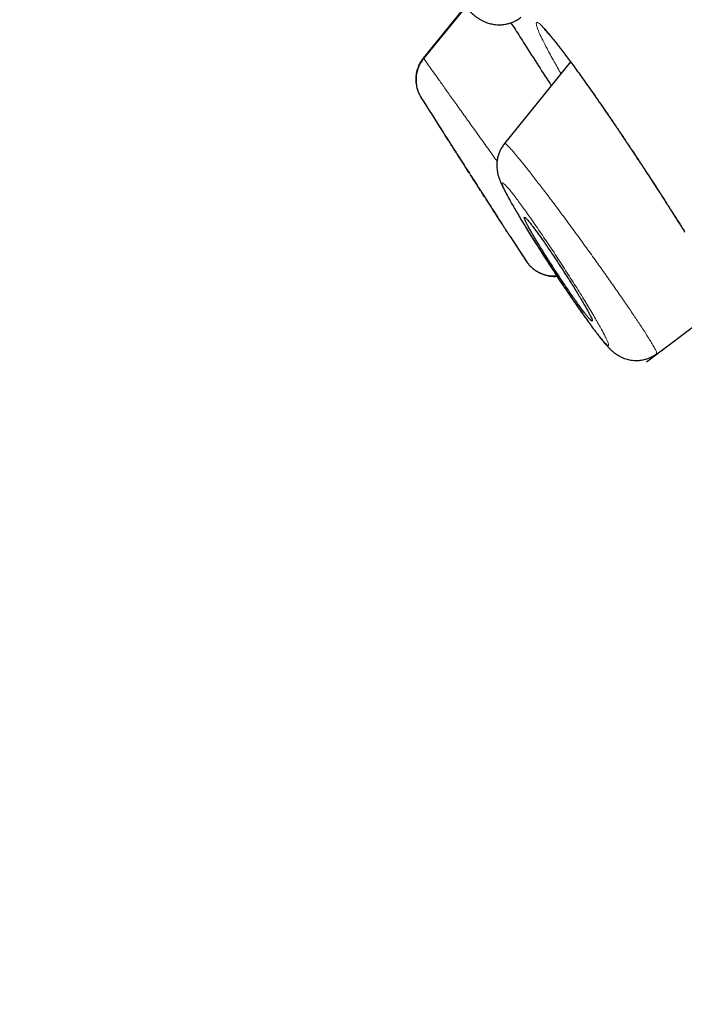
# Model space of a CAD drawing. Units: millimetres. Extents: x 8 to 1038, y 12 to 834.
# Drawn here: x 54 to 63, y 794 to 808 of the extents above; entities that cross this region are included whole.
import ezdxf

# ---------------------------------------------------------------- set-up
doc = ezdxf.new("R2010")
doc.units = ezdxf.units.MM

msp = doc.modelspace()

# ---------------------------------------------------------------- linework, layer by layer
at = {"color": 8, "linetype": 'Continuous', "lineweight": 0}
msp.add_line((60.201, 808.655), (59.583, 807.894), dxfattribs=at)
at = {"color": 7, "linetype": 'Continuous', "lineweight": 30}
for p, q in [((60.207, 808.649), (59.587, 807.887)), ((61.761, 807.836), (60.781, 806.63)), ((59.538, 807.332), (59.549, 807.312)), ((59.552, 807.306), (59.549, 807.312)), ((61.102, 804.892), (61.099, 804.896)), ((62.88, 803.399), (64.063, 804.287)), ((62.88, 803.399), (62.88, 803.399))]:
    msp.add_line(p, q, dxfattribs=at)
for start, end in [(212.31989, 212.47742), (212.95135, 213.06303)]:
    msp.add_arc((246.902, 925.843), 221.7, start, end, dxfattribs=at)
for points, knots in [([(53.617, 822.457), (53.624, 822.449), (53.639, 822.434), (53.76, 822.308), (53.952, 822.108), (54.222, 821.828), (54.567, 821.47), (54.987, 821.033), (55.508, 820.491), (56.146, 819.829), (56.914, 819.03), (57.781, 818.13), (58.741, 817.132), (59.794, 816.038), (60.881, 814.909), (61.985, 813.761), (63.093, 812.61), (64.26, 811.397), (65.484, 810.125), (66.764, 808.794), (68.097, 807.409), (69.48, 805.972), (70.91, 804.486), (72.385, 802.953), (73.901, 801.377), (75.457, 799.761), (77.048, 798.107), (78.674, 796.418), (80.422, 794.601), (82.295, 792.655), (84.293, 790.578), (86.319, 788.473), (88.365, 786.346), (90.429, 784.202), (92.405, 782.148), (94.287, 780.192), (96.072, 778.337), (97.854, 776.485), (99.63, 774.639), (101.398, 772.802), (103.154, 770.977), (104.894, 769.169), (106.616, 767.379), (108.316, 765.613), (109.991, 763.872), (111.637, 762.161), (113.252, 760.484), (114.832, 758.841), (116.461, 757.149), (118.127, 755.417), (119.818, 753.659), (121.447, 751.967), (123.006, 750.347), (124.499, 748.795), (125.43, 747.828), (125.895, 747.344)], [0, 0, 0, 0, 0.017859, 0.035717, 0.053574, 0.07143, 0.089287, 0.107143, 0.125, 0.145832, 0.166666, 0.1875, 0.208333, 0.229166, 0.249999, 0.267856, 0.285713, 0.303571, 0.321429, 0.339287, 0.357144, 0.375001, 0.392858, 0.410715, 0.428572, 0.446429, 0.464286, 0.482143, 0.500002, 0.520835, 0.541668, 0.562501, 0.583334, 0.604167, 0.624999, 0.642856, 0.660713, 0.678571, 0.696428, 0.714286, 0.732144, 0.750003, 0.76786, 0.785718, 0.803575, 0.821433, 0.839289, 0.857146, 0.875003, 0.895835, 0.916668, 0.9375, 0.958333, 0.979167, 1, 1, 1, 1]), ([(133.774, 737.157), (133.771, 737.161), (133.763, 737.169), (133.701, 737.234), (133.603, 737.336), (133.464, 737.481), (133.285, 737.666), (133.067, 737.892), (132.818, 738.151), (132.543, 738.437), (132.244, 738.748), (131.914, 739.091), (131.552, 739.467), (131.159, 739.876), (130.722, 740.331), (130.237, 740.835), (129.702, 741.392), (129.132, 741.984), (128.528, 742.612), (127.89, 743.275), (127.217, 743.975), (126.529, 744.689), (125.832, 745.413), (125.13, 746.143), (124.402, 746.9), (123.649, 747.682), (122.871, 748.49), (122.046, 749.348), (121.172, 750.256), (120.246, 751.217), (119.296, 752.205), (118.319, 753.219), (117.317, 754.26), (116.288, 755.329), (115.264, 756.394), (114.248, 757.449), (113.249, 758.488), (112.236, 759.542), (111.209, 760.609), (110.169, 761.691), (109.084, 762.818), (107.956, 763.99), (106.782, 765.209), (105.596, 766.442), (104.397, 767.687), (103.185, 768.946), (101.959, 770.22), (100.756, 771.47), (99.582, 772.691), (98.44, 773.878), (97.296, 775.067), (96.151, 776.257), (95.005, 777.449), (93.824, 778.676), (92.61, 779.938), (91.363, 781.233), (90.118, 782.526), (88.874, 783.818), (87.632, 785.109), (86.392, 786.397), (85.193, 787.643), (84.039, 788.843), (82.93, 789.996), (81.833, 791.137), (80.747, 792.266), (79.672, 793.383), (78.625, 794.471), (77.605, 795.531), (76.613, 796.562), (75.633, 797.581), (74.665, 798.586), (73.709, 799.578), (72.766, 800.558), (71.839, 801.521), (70.916, 802.48), (70.001, 803.431), (69.094, 804.375), (68.208, 805.296), (67.344, 806.195), (66.501, 807.071), (65.693, 807.911), (64.918, 808.715), (64.178, 809.485), (63.458, 810.232), (62.761, 810.957), (62.085, 811.659), (61.43, 812.338), (60.801, 812.992), (60.189, 813.628), (59.597, 814.243), (59.026, 814.838), (58.484, 815.402), (57.971, 815.935), (57.487, 816.438), (57.041, 816.902), (56.63, 817.328), (56.255, 817.719), (55.907, 818.08), (55.587, 818.412), (55.295, 818.714), (55.032, 818.987), (54.798, 819.23), (54.591, 819.446), (54.412, 819.632), (54.263, 819.787), (54.148, 819.908), (54.066, 819.994), (54.014, 820.047), (54.008, 820.054), (54.005, 820.057)], [0, 0, 0, 0, 0.010081, 0.020137, 0.030179, 0.040216, 0.050257, 0.060311, 0.070335, 0.079491, 0.088633, 0.097767, 0.1069, 0.116039, 0.125192, 0.135253, 0.145282, 0.155288, 0.16528, 0.175267, 0.185259, 0.195301, 0.204496, 0.213673, 0.222839, 0.232002, 0.241168, 0.250345, 0.260322, 0.270285, 0.280246, 0.290212, 0.300194, 0.310203, 0.320293, 0.329526, 0.338727, 0.347904, 0.357065, 0.366218, 0.375372, 0.385323, 0.395264, 0.405207, 0.415162, 0.425139, 0.435149, 0.445226, 0.454443, 0.463632, 0.472801, 0.481959, 0.491116, 0.500279, 0.510233, 0.520184, 0.530144, 0.540125, 0.550137, 0.560192, 0.570258, 0.579448, 0.588609, 0.59775, 0.60688, 0.616007, 0.625139, 0.633867, 0.642594, 0.651329, 0.660077, 0.668845, 0.677642, 0.686473, 0.695244, 0.704395, 0.713529, 0.722653, 0.731774, 0.740899, 0.750037, 0.758756, 0.767483, 0.776222, 0.78498, 0.793764, 0.802579, 0.811433, 0.820208, 0.829363, 0.838502, 0.847632, 0.856762, 0.865897, 0.875044, 0.883755, 0.89247, 0.901196, 0.909939, 0.918704, 0.927499, 0.936329, 0.945126, 0.954305, 0.963462, 0.972602, 0.981734, 0.990864, 1, 1, 1, 1]), ([(54.25, 819.612), (54.255, 819.607), (54.264, 819.597), (54.346, 819.512), (54.477, 819.375), (54.663, 819.181), (54.902, 818.933), (55.187, 818.637), (55.514, 818.297), (55.879, 817.918), (56.288, 817.493), (56.741, 817.023), (57.25, 816.494), (57.817, 815.905), (58.445, 815.252), (59.12, 814.55), (59.843, 813.798), (60.612, 812.999), (61.411, 812.169), (62.233, 811.314), (63.075, 810.44), (63.951, 809.53), (64.861, 808.585), (65.826, 807.582), (66.847, 806.52), (67.926, 805.399), (69.039, 804.242), (70.186, 803.05), (71.367, 801.822), (72.558, 800.584), (73.752, 799.344), (74.945, 798.105), (76.157, 796.845), (77.39, 795.564), (78.666, 794.238), (79.986, 792.867), (81.347, 791.452), (82.725, 790.019), (84.12, 788.569), (85.533, 787.1), (86.936, 785.643), (88.323, 784.202), (89.687, 782.785), (91.054, 781.365), (92.424, 779.941), (93.339, 778.99), (93.796, 778.514)], [0, 0, 0, 0, 0.022901, 0.04625, 0.069599, 0.092979, 0.116418, 0.139867, 0.161871, 0.183802, 0.205683, 0.227538, 0.249393, 0.272823, 0.2962, 0.319554, 0.342915, 0.366312, 0.38978, 0.411838, 0.433813, 0.45573, 0.477616, 0.499493, 0.522858, 0.546174, 0.569471, 0.592782, 0.616137, 0.639617, 0.661718, 0.683749, 0.705737, 0.72771, 0.749695, 0.772955, 0.796178, 0.819397, 0.842648, 0.865964, 0.889477, 0.911642, 0.933747, 0.955821, 0.977895, 1, 1, 1, 1]), ([(58.847, 811.635), (58.831, 811.615), (58.8, 811.577), (58.768, 811.516), (58.746, 811.463), (58.733, 811.419), (58.726, 811.385), (58.722, 811.361), (58.721, 811.347), (58.719, 811.334), (58.719, 811.322), (58.718, 811.311), (58.717, 811.305), (58.717, 811.294), (58.716, 811.277), (58.717, 811.256), (58.718, 811.222), (58.723, 811.183), (58.732, 811.129), (58.747, 811.069), (58.769, 810.997), (58.798, 810.918), (58.834, 810.831), (58.876, 810.736), (58.926, 810.632), (58.983, 810.518), (59.047, 810.396), (59.116, 810.269), (59.188, 810.14), (59.256, 810.023), (59.318, 809.918), (59.375, 809.824), (59.435, 809.726), (59.498, 809.625), (59.565, 809.521), (59.634, 809.415), (59.703, 809.312), (59.769, 809.215), (59.826, 809.133), (59.874, 809.066), (59.914, 809.011), (59.949, 808.963), (59.98, 808.922), (60.012, 808.881), (60.045, 808.838), (60.082, 808.792), (60.116, 808.752), (60.143, 808.72), (60.165, 808.695), (60.185, 808.673), (60.203, 808.653), (60.221, 808.634), (60.238, 808.616), (60.259, 808.596), (60.284, 808.572), (60.311, 808.548), (60.338, 808.526), (60.361, 808.507), (60.383, 808.491), (60.404, 808.478), (60.424, 808.465), (60.447, 808.453), (60.476, 808.438), (60.519, 808.419), (60.575, 808.401), (60.64, 808.389), (60.702, 808.385), (60.761, 808.388), (60.821, 808.397), (60.878, 808.414), (60.931, 808.436), (60.984, 808.464), (61.016, 808.488), (61.032, 808.501)], [0, 0, 0, 0, 0.015461, 0.029099, 0.040675, 0.050108, 0.057559, 0.060639, 0.063361, 0.065695, 0.067816, 0.070031, 0.074374, 0.079244, 0.084418, 0.090961, 0.097967, 0.110824, 0.124057, 0.147059, 0.170282, 0.198555, 0.225603, 0.252073, 0.281579, 0.311162, 0.340847, 0.370493, 0.399837, 0.428961, 0.448534, 0.468927, 0.490158, 0.512233, 0.535155, 0.558923, 0.583502, 0.607074, 0.628596, 0.6451, 0.660171, 0.673802, 0.686215, 0.69756, 0.7112, 0.72716, 0.743599, 0.75359, 0.763214, 0.772403, 0.780933, 0.788785, 0.796054, 0.804605, 0.815204, 0.827753, 0.83869, 0.847685, 0.855015, 0.861671, 0.867747, 0.874016, 0.881201, 0.890099, 0.905417, 0.920155, 0.930261, 0.94184, 0.954812, 0.965356, 0.976485, 0.988078, 1, 1, 1, 1]), ([(60.879, 808.415), (60.899, 808.384), (60.965, 808.281), (61.1, 808.069), (61.279, 807.79), (61.411, 807.583), (61.475, 807.484)], [0, 0, 0, 0, 0.108575, 0.361207, 0.694485, 1, 1, 1, 1]), ([(61.372, 808.321), (61.372, 808.321), (61.372, 808.321), (61.38, 808.313), (61.392, 808.301), (61.407, 808.285), (61.427, 808.262), (61.452, 808.233), (61.482, 808.198), (61.517, 808.155), (61.558, 808.103), (61.602, 808.046), (61.65, 807.984), (61.701, 807.916), (61.761, 807.836), (61.825, 807.749), (61.892, 807.657), (61.96, 807.561), (62.036, 807.455), (62.119, 807.337), (62.203, 807.216), (62.289, 807.092), (62.374, 806.967), (62.465, 806.833), (62.56, 806.692), (62.66, 806.542), (62.764, 806.385), (62.871, 806.222), (62.982, 806.052), (63.085, 805.893), (63.18, 805.744), (63.267, 805.609), (63.353, 805.472), (63.41, 805.382), (63.438, 805.336)], [0, 0, 0, 0, 0.016393, 0.037467, 0.056807, 0.074512, 0.095767, 0.117848, 0.142002, 0.168234, 0.196548, 0.227063, 0.252817, 0.281601, 0.31341, 0.348236, 0.378261, 0.410197, 0.444031, 0.479749, 0.517341, 0.55011, 0.584234, 0.619732, 0.656613, 0.694881, 0.734528, 0.775538, 0.817885, 0.861536, 0.895114, 0.92939, 0.964355, 1, 1, 1, 1]), ([(59.583, 807.894), (59.568, 807.874), (59.538, 807.834), (59.505, 807.764), (59.481, 807.688), (59.47, 807.609), (59.472, 807.528), (59.487, 807.451), (59.504, 807.394), (59.52, 807.366), (59.523, 807.361)], [0, 0, 0, 0, 0.131367, 0.267624, 0.407346, 0.548868, 0.690389, 0.830109, 0.966361, 1, 1, 1, 1]), ([(59.588, 807.888), (59.575, 807.87), (59.55, 807.838), (59.523, 807.786), (59.503, 807.739), (59.491, 807.698), (59.483, 807.664), (59.478, 807.631), (59.475, 807.594), (59.475, 807.548), (59.48, 807.5), (59.489, 807.451), (59.504, 807.404), (59.524, 807.354), (59.543, 807.323), (59.552, 807.306)], [0, 0, 0, 0, 0.103907, 0.197636, 0.279593, 0.348681, 0.404222, 0.450896, 0.509593, 0.58248, 0.669123, 0.742645, 0.822852, 0.908964, 1, 1, 1, 1]), ([(60.866, 805.254), (60.867, 805.254), (60.867, 805.253), (60.864, 805.258), (60.858, 805.267), (60.848, 805.283), (60.835, 805.303), (60.818, 805.329), (60.798, 805.36), (60.775, 805.396), (60.749, 805.437), (60.72, 805.482), (60.688, 805.531), (60.655, 805.584), (60.618, 805.64), (60.58, 805.7), (60.541, 805.761), (60.5, 805.824), (60.458, 805.889), (60.416, 805.955), (60.374, 806.021), (60.332, 806.086), (60.29, 806.152), (60.248, 806.216), (60.209, 806.278), (60.17, 806.338), (60.132, 806.397), (60.097, 806.452), (60.064, 806.504), (60.033, 806.552), (60.003, 806.598), (59.977, 806.639), (59.954, 806.675), (59.933, 806.707), (59.915, 806.735), (59.9, 806.758), (59.889, 806.776), (59.881, 806.788), (59.876, 806.796), (59.876, 806.797), (59.875, 806.797)], [0, 0, 0, 0, 0.008886, 0.035584, 0.061721, 0.088046, 0.114963, 0.142084, 0.168719, 0.195549, 0.222987, 0.250635, 0.277655, 0.30487, 0.332697, 0.360734, 0.387845, 0.415148, 0.443049, 0.471156, 0.498032, 0.52509, 0.552726, 0.580561, 0.606987, 0.633589, 0.660747, 0.6881, 0.714061, 0.740193, 0.766872, 0.793741, 0.819413, 0.845259, 0.871652, 0.898236, 0.923918, 0.949778, 0.976201, 1, 1, 1, 1]), ([(60.784, 806.628), (60.772, 806.612), (60.748, 806.58), (60.72, 806.529), (60.697, 806.475), (60.682, 806.42), (60.672, 806.363), (60.669, 806.312), (60.671, 806.267), (60.675, 806.23), (60.68, 806.203), (60.684, 806.182), (60.689, 806.163), (60.694, 806.145), (60.7, 806.125), (60.709, 806.101), (60.72, 806.073), (60.735, 806.038), (60.754, 805.996), (60.777, 805.95), (60.801, 805.903), (60.831, 805.847), (60.866, 805.783), (60.908, 805.709), (60.953, 805.632), (61.001, 805.55), (61.053, 805.464), (61.109, 805.371), (61.168, 805.275), (61.233, 805.173), (61.301, 805.066), (61.371, 804.956), (61.443, 804.844), (61.516, 804.732), (61.589, 804.621), (61.663, 804.511), (61.735, 804.404), (61.805, 804.301), (61.873, 804.203), (61.938, 804.11), (61.999, 804.023), (62.052, 803.951), (62.094, 803.894), (62.125, 803.852), (62.151, 803.818), (62.172, 803.79), (62.19, 803.767), (62.209, 803.744), (62.23, 803.718), (62.252, 803.69), (62.277, 803.661), (62.305, 803.63), (62.332, 803.6), (62.36, 803.574), (62.384, 803.552), (62.41, 803.531), (62.436, 803.512), (62.468, 803.491), (62.503, 803.472), (62.54, 803.456), (62.588, 803.439), (62.641, 803.426), (62.702, 803.42), (62.759, 803.419), (62.818, 803.426), (62.875, 803.44), (62.929, 803.459), (62.983, 803.486), (63.017, 803.509), (63.034, 803.521)], [0, 0, 0, 0, 0.0116025, 0.0223464, 0.0320872, 0.0446062, 0.0545235, 0.0656139, 0.0752459, 0.082897, 0.0893014, 0.0945808, 0.0994524, 0.1043861, 0.1099848, 0.1192078, 0.1309029, 0.1459467, 0.1640075, 0.1821239, 0.1996142, 0.216944, 0.2413645, 0.2646864, 0.2861168, 0.3079751, 0.3320247, 0.3537621, 0.3770359, 0.4010197, 0.4251234, 0.4493471, 0.4736859, 0.4981346, 0.5226926, 0.5473495, 0.5719907, 0.5964653, 0.6207849, 0.6449806, 0.6690769, 0.6930178, 0.7094636, 0.7239217, 0.7363931, 0.746877, 0.7550178, 0.7643322, 0.775183, 0.7875758, 0.8013493, 0.8162204, 0.8324659, 0.8475313, 0.8599377, 0.8669253, 0.8750249, 0.8843782, 0.8938074, 0.9022865, 0.9100031, 0.9244597, 0.93369, 0.944259, 0.956397, 0.9664267, 0.9771301, 0.9883729, 1, 1, 1, 1]), ([(61.322, 805.237), (61.308, 805.257), (61.28, 805.296), (61.241, 805.35), (61.203, 805.401), (61.168, 805.445), (61.139, 805.482), (61.114, 805.51), (61.096, 805.529), (61.083, 805.538), (61.076, 805.538), (61.076, 805.528), (61.082, 805.509), (61.095, 805.48), (61.114, 805.441), (61.139, 805.394), (61.17, 805.338), (61.206, 805.275), (61.247, 805.205), (61.293, 805.13), (61.342, 805.05), (61.394, 804.966), (61.449, 804.881), (61.504, 804.794), (61.561, 804.708), (61.617, 804.622), (61.673, 804.539), (61.727, 804.459), (61.779, 804.383), (61.829, 804.313), (61.875, 804.247), (61.918, 804.188), (61.957, 804.137), (61.991, 804.092), (62.021, 804.056), (62.045, 804.029), (62.063, 804.011), (62.075, 804.002), (62.081, 804.003), (62.081, 804.013), (62.075, 804.033), (62.062, 804.063), (62.042, 804.102), (62.017, 804.15), (61.985, 804.206), (61.949, 804.27), (61.907, 804.34), (61.861, 804.416), (61.812, 804.496), (61.76, 804.58), (61.705, 804.665), (61.649, 804.752), (61.593, 804.839), (61.536, 804.924), (61.48, 805.008), (61.425, 805.089), (61.372, 805.167), (61.338, 805.214), (61.322, 805.237)], [0, 0, 0, 0, 0.015554, 0.031108, 0.048486, 0.065918, 0.083295, 0.1008, 0.118362, 0.135868, 0.153669, 0.17153, 0.189333, 0.207472, 0.225671, 0.243812, 0.262172, 0.280593, 0.298955, 0.317319, 0.335743, 0.354108, 0.372264, 0.390477, 0.408633, 0.426466, 0.444354, 0.462186, 0.479722, 0.49731, 0.514844, 0.532228, 0.549666, 0.567049, 0.584493, 0.601993, 0.619437, 0.637135, 0.654891, 0.672589, 0.690627, 0.708726, 0.726766, 0.745077, 0.763449, 0.781761, 0.80015, 0.818598, 0.836988, 0.855228, 0.873524, 0.891764, 0.909779, 0.92785, 0.945864, 0.963891, 0.981975, 1, 1, 1, 1]), ([(61.099, 804.896), (61.111, 804.879), (61.134, 804.847), (61.174, 804.805), (61.216, 804.77), (61.261, 804.74), (61.306, 804.716), (61.35, 804.699), (61.393, 804.685), (61.441, 804.675), (61.497, 804.669), (61.536, 804.672), (61.555, 804.673)], [0, 0, 0, 0, 0.11607, 0.22608, 0.328215, 0.420979, 0.52812, 0.614764, 0.687826, 0.77985, 0.894026, 1, 1, 1, 1]), ([(61.102, 804.892), (61.111, 804.878), (61.129, 804.852), (61.162, 804.815), (61.2, 804.78), (61.241, 804.749), (61.287, 804.722), (61.336, 804.699), (61.387, 804.682), (61.44, 804.67), (61.494, 804.664), (61.534, 804.663), (61.555, 804.666), (61.559, 804.666)], [0, 0, 0, 0, 0.089345, 0.181704, 0.276758, 0.374113, 0.473307, 0.573818, 0.675081, 0.776505, 0.877491, 0.977459, 1, 1, 1, 1])]:
    msp.add_open_spline(points, degree=3, knots=knots, dxfattribs=at)
at = {"color": 8, "linetype": 'Continuous', "lineweight": 0}
for points, knots in [([(93.657, 778.38), (93.178, 778.878), (92.22, 779.874), (90.786, 781.364), (89.355, 782.851), (87.927, 784.335), (86.505, 785.812), (85.123, 787.248), (83.783, 788.641), (82.486, 789.99), (81.203, 791.323), (79.935, 792.64), (78.66, 793.966), (77.38, 795.296), (76.098, 796.628), (74.836, 797.939), (73.595, 799.227), (72.378, 800.492), (71.211, 801.705), (70.097, 802.863), (69.036, 803.967), (68.005, 805.038), (67.006, 806.077), (66.018, 807.104), (65.046, 808.114), (64.093, 809.104), (63.177, 810.055), (62.301, 810.966), (61.466, 811.833), (60.691, 812.639), (59.975, 813.383), (59.315, 814.069), (58.695, 814.713), (58.117, 815.315), (57.569, 815.884), (57.057, 816.416), (56.583, 816.909), (56.158, 817.349), (55.783, 817.739), (55.459, 818.075), (55.191, 818.354), (54.977, 818.576), (54.815, 818.746), (54.697, 818.868), (54.632, 818.936), (54.604, 818.965), (54.612, 818.957), (54.612, 818.956)], [0, 0, 0, 0, 0.023436, 0.046844, 0.070261, 0.093723, 0.117265, 0.140748, 0.162752, 0.184702, 0.206627, 0.228555, 0.250515, 0.27369, 0.296878, 0.320115, 0.343432, 0.366862, 0.39032, 0.412337, 0.434299, 0.456233, 0.478163, 0.500117, 0.523396, 0.546686, 0.570018, 0.593421, 0.616925, 0.640316, 0.662227, 0.684115, 0.706002, 0.727913, 0.749873, 0.773157, 0.796447, 0.81977, 0.843158, 0.866639, 0.890091, 0.91209, 0.934042, 0.955974, 0.977909, 0.999872, 1, 1, 1, 1]), ([(61.619, 807.662), (61.585, 807.722), (61.505, 807.861), (61.417, 808.023), (61.346, 808.161), (61.299, 808.261), (61.267, 808.337), (61.252, 808.39), (61.252, 808.42), (61.268, 808.424), (61.301, 808.402), (61.35, 808.356), (61.413, 808.285), (61.492, 808.19), (61.586, 808.071), (61.693, 807.93), (61.811, 807.77), (61.938, 807.594), (62.074, 807.402), (62.217, 807.195), (62.366, 806.978), (62.52, 806.751), (62.677, 806.515), (62.854, 806.247), (63.047, 805.95), (63.253, 805.628), (63.383, 805.421), (63.448, 805.317)], [0, 0, 0, 0, 0.039319, 0.089903, 0.127785, 0.165406, 0.203184, 0.241535, 0.279973, 0.317782, 0.355375, 0.393167, 0.431012, 0.468618, 0.506415, 0.544827, 0.583047, 0.620821, 0.658544, 0.696612, 0.734341, 0.771937, 0.809804, 0.848339, 0.899175, 0.949429, 1, 1, 1, 1]), ([(59.59, 807.885), (59.591, 807.883), (59.595, 807.878), (59.621, 807.842), (59.667, 807.777), (59.731, 807.687), (59.812, 807.574), (59.908, 807.439), (60.018, 807.285), (60.139, 807.115), (60.27, 806.932), (60.407, 806.739), (60.543, 806.55), (60.632, 806.424), (60.674, 806.366)], [0, 0, 0, 0, 0.029525, 0.118777, 0.208385, 0.298052, 0.387527, 0.476711, 0.56592, 0.655349, 0.744898, 0.834404, 0.923724, 1, 1, 1, 1]), ([(61.099, 804.896), (61.099, 804.896), (61.098, 804.898), (61.088, 804.913), (61.07, 804.942), (61.043, 804.983), (61.01, 805.035), (60.97, 805.097), (60.924, 805.168), (60.873, 805.248), (60.816, 805.336), (60.755, 805.431), (60.69, 805.533), (60.621, 805.641), (60.549, 805.752), (60.476, 805.867), (60.401, 805.983), (60.326, 806.101), (60.25, 806.218), (60.176, 806.335), (60.102, 806.449), (60.031, 806.56), (59.962, 806.668), (59.896, 806.77), (59.835, 806.866), (59.778, 806.955), (59.726, 807.035), (59.68, 807.107), (59.641, 807.168), (59.608, 807.219), (59.582, 807.26), (59.563, 807.289), (59.554, 807.304), (59.553, 807.306), (59.552, 807.306)], [0, 0, 0, 0, 0.003362, 0.036172, 0.069096, 0.102494, 0.135774, 0.168734, 0.201688, 0.23495, 0.268069, 0.30095, 0.333925, 0.367322, 0.400545, 0.4335, 0.466482, 0.499785, 0.532865, 0.565728, 0.598694, 0.632078, 0.665154, 0.698408, 0.731666, 0.76471, 0.798034, 0.830978, 0.863884, 0.897097, 0.930434, 0.963384, 0.996269, 1, 1, 1, 1]), ([(60.787, 806.625), (60.787, 806.627), (60.79, 806.633), (60.812, 806.616), (60.846, 806.582), (60.888, 806.536), (60.94, 806.476), (61.009, 806.394), (61.097, 806.284), (61.207, 806.144), (61.328, 805.987), (61.459, 805.815), (61.597, 805.631), (61.739, 805.437), (61.885, 805.238), (62.031, 805.036), (62.176, 804.834), (62.316, 804.636), (62.449, 804.446), (62.574, 804.265), (62.687, 804.099), (62.787, 803.949), (62.866, 803.828), (62.925, 803.734), (62.969, 803.661), (63.003, 803.603), (63.027, 803.555), (63.039, 803.526), (63.033, 803.525), (63.032, 803.524)], [0, 0, 0, 0, 0.022073, 0.063658, 0.094874, 0.126068, 0.157234, 0.188377, 0.22987, 0.271371, 0.312857, 0.354276, 0.395588, 0.436819, 0.478092, 0.519437, 0.560839, 0.602267, 0.643717, 0.685238, 0.726888, 0.768642, 0.810417, 0.841715, 0.872942, 0.904088, 0.935249, 0.977081, 1, 1, 1, 1]), ([(61.924, 804.131), (61.946, 804.1), (61.99, 804.038), (62.05, 803.955), (62.106, 803.879), (62.157, 803.813), (62.202, 803.757), (62.24, 803.71), (62.272, 803.675), (62.296, 803.651), (62.313, 803.639), (62.322, 803.64), (62.323, 803.652), (62.316, 803.676), (62.302, 803.711), (62.281, 803.757), (62.253, 803.813), (62.218, 803.878), (62.177, 803.952), (62.129, 804.036), (62.075, 804.127), (62.016, 804.226), (61.953, 804.33), (61.886, 804.438), (61.816, 804.55), (61.743, 804.665), (61.668, 804.781), (61.592, 804.899), (61.515, 805.016), (61.438, 805.131), (61.362, 805.245), (61.288, 805.355), (61.215, 805.459), (61.147, 805.558), (61.081, 805.65), (61.02, 805.733), (60.964, 805.809), (60.914, 805.875), (60.869, 805.932), (60.83, 805.978), (60.799, 806.013), (60.774, 806.037), (60.758, 806.049), (60.749, 806.048), (60.748, 806.035), (60.755, 806.011), (60.769, 805.976), (60.79, 805.93), (60.819, 805.874), (60.854, 805.809), (60.895, 805.734), (60.943, 805.651), (60.996, 805.559), (61.056, 805.461), (61.119, 805.357), (61.186, 805.248), (61.256, 805.136), (61.328, 805.022), (61.403, 804.906), (61.479, 804.789), (61.555, 804.672), (61.632, 804.556), (61.709, 804.443), (61.783, 804.334), (61.855, 804.229), (61.901, 804.163), (61.924, 804.131)], [0, 0, 0, 0, 0.015452, 0.031164, 0.046742, 0.06233, 0.077976, 0.093633, 0.109362, 0.124828, 0.140387, 0.155878, 0.171465, 0.187311, 0.203078, 0.218658, 0.234201, 0.249856, 0.265338, 0.280816, 0.296445, 0.312375, 0.327958, 0.343602, 0.359315, 0.374881, 0.390392, 0.406093, 0.42171, 0.437338, 0.453204, 0.468842, 0.4844, 0.500026, 0.515593, 0.531094, 0.546691, 0.562544, 0.578139, 0.593763, 0.609489, 0.625039, 0.640527, 0.656258, 0.671818, 0.687479, 0.703322, 0.718923, 0.734428, 0.749991, 0.765554, 0.781053, 0.79664, 0.812464, 0.828223, 0.843804, 0.859346, 0.874991, 0.890535, 0.906031, 0.921628, 0.937474, 0.953086, 0.968709, 0.984454, 1, 1, 1, 1])]:
    msp.add_open_spline(points, degree=3, knots=knots, dxfattribs=at)

doc.saveas('drawing.dxf')
